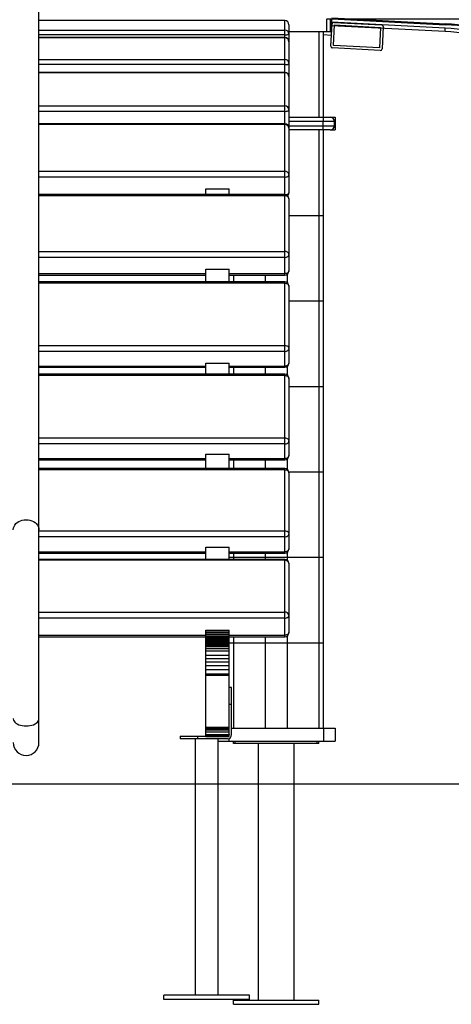
# Model space of a CAD drawing. Units: millimetres. Extents: x 169099 to 176457, y 42918 to 52299.
# Drawn here: x 172470 to 172974, y 42972 to 44124 of the extents above; entities that cross this region are included whole.
import ezdxf

# ---------------------------------------------------------------- set-up
doc = ezdxf.new("R2010")
doc.units = ezdxf.units.MM
doc.header["$PDSIZE"] = -1
doc.layers.add('размер', color=92, linetype='Continuous', lineweight=15)
doc.dimstyles.new('Размер М1.1', dxfattribs={"dimtxt": 300, "dimasz": 200, "dimexe": 1, "dimexo": 1, "dimgap": 50, "dimtad": 1, "dimdec": 0, "dimzin": 0, "dimtxsty": 'Standard', "dimcen": 2.5, "dimazin": 0, "dimtfac": 1, "dimtmove": 0, "dimatfit": 3, "dimfxl": 1, "dimtzin": 0, "dimarcsym": 0})

# ---------------------------------------------------------------- blocks, each defined once
blk = doc.blocks.new('*D11')
at = {"layer": 'Defpoints', "color": 0, "transparency": 16777216}
for p in [(172883, 45928.9), (175267.8, 45928.9), (173678.2, 43229.6)]:
    blk.add_point(p, dxfattribs=at)
at = {"layer": 'размер', "color": 0, "lineweight": -2, "transparency": 16777216}
for p, q in [((172884, 45928.9), (175268.8, 45928.9)), ((175267.8, 43429.6), (175267.8, 45728.9)), ((173679.2, 43229.6), (175268.8, 43229.6))]:
    blk.add_line(p, q, dxfattribs=at)
at = {"layer": 'размер', "color": 0, "transparency": 16777216}
for points in [[(175234.5, 45728.9), (175301.1, 45728.9), (175267.8, 45928.9)], [(175234.5, 43429.6), (175301.1, 43429.6), (175267.8, 43229.6)]]:
    blk.add_solid(points, dxfattribs=at)
at = {"layer": 'размер', "color": 0, "transparency": 16777216, "insert": (175067.8, 44579.3), "char_height": 300, "attachment_point": 5, "rotation": 90}
blk.add_mtext('2600', dxfattribs=at)
blk = doc.blocks.new('*D12')
at = {"layer": 'Defpoints', "color": 0, "transparency": 16777216}
for p in [(172828.2, 44124.6), (174647.8, 44124.6), (172819.4, 43229.6)]:
    blk.add_point(p, dxfattribs=at)
at = {"layer": 'размер', "color": 0, "lineweight": -2, "transparency": 16777216}
for p, q in [((174647.8, 44124.6), (174647.8, 45174.6)), ((172829.2, 44124.6), (174648.8, 44124.6)), ((174647.8, 43429.6), (174647.8, 43924.6)), ((172820.4, 43229.6), (174648.8, 43229.6))]:
    blk.add_line(p, q, dxfattribs=at)
at = {"layer": 'размер', "color": 0, "transparency": 16777216}
for points in [[(174614.5, 43924.6), (174681.1, 43924.6), (174647.8, 44124.6)], [(174614.5, 43429.6), (174681.1, 43429.6), (174647.8, 43229.6)]]:
    blk.add_solid(points, dxfattribs=at)
at = {"layer": 'размер', "color": 0, "transparency": 16777216, "insert": (174447.8, 44749.6), "char_height": 300, "attachment_point": 5, "rotation": 90}
blk.add_mtext('850', dxfattribs=at)

msp = doc.modelspace()

# ---------------------------------------------------------------- linework, layer by layer
for p, q in [((172492.2, 43526.8), (172492.2, 44439.7)), ((172779.4, 44122.6), (172492.2, 44122.6)), ((172779.4, 44122.6), (172492.2, 44122.6)), ((172779.4, 44111.5), (172779.4, 44122.6)), ((172779.4, 44122.6), (172779.4, 44122.6)), ((172828.2, 44124.6), (172828.2, 44109.6)), ((172832.4, 44124.6), (172832.4, 44109.6)), ((172833.7, 44124.6), (172833.7, 44109.6)), ((172834.2, 44124.6), (172834.2, 44109.6)), ((172834.3, 44120.6), (172834.5, 44124.6)), ((172834.5, 44125.6), (172967.3, 44118.7)), ((172834.5, 44124.6), (172967.2, 44117.7)), ((172492.2, 44111.5), (172779.4, 44111.5)), ((172779.4, 44105.9), (172779.4, 44111.5)), ((172784.4, 44117.6), (172784.4, 44106.5)), ((172784.4, 44109.6), (172828.2, 44109.6)), ((172819.4, 44109.6), (172819.4, 44009.6)), ((172824.4, 44109.6), (172824.4, 44009.6)), ((172828.2, 44109.6), (172832.4, 44109.6)), ((172832.4, 44109.6), (172833.7, 44109.6)), ((172833.3, 44092.7), (172834.7, 44118.6)), ((172833.7, 44109.6), (172834.2, 44109.6)), ((172834.3, 44120.6), (172834.2, 44119.2)), ((172966.8, 44109.7), (172834.2, 44116.6)), ((172967, 44113.7), (172834.3, 44120.6)), ((172836.4, 44093.5), (172837.6, 44117.5)), ((172836.8, 44120.5), (172892.7, 44117.6)), ((172837.6, 44117.5), (172891.5, 44114.6)), ((172891.5, 44114.6), (172890.3, 44090.7)), ((172894.6, 44115.5), (172893.2, 44089.5)), ((172966.8, 44109.7), (172967, 44113.7)), ((172779.4, 44105.9), (172492.2, 44105.9)), ((172779.4, 44102.7), (172492.2, 44102.7)), ((172779.4, 44102.5), (172492.2, 44102.5)), ((172779.4, 44102.7), (172779.4, 44105.9)), ((172779.4, 44102.5), (172779.4, 44102.7)), ((172779.4, 44077.1), (172779.4, 44102.5)), ((172784.4, 44106.5), (172784.4, 44097.7)), ((172784.4, 44097.7), (172784.4, 44072.2)), ((172824.4, 44106.1), (172834, 44105.6)), ((172891.1, 44087.6), (172835.2, 44090.5)), ((172890.3, 44090.7), (172836.4, 44093.5)), ((172492.2, 44077.1), (172779.4, 44077.1)), ((172779.4, 44071), (172779.4, 44077.1)), ((172779.4, 44071), (172492.2, 44071)), ((172779.4, 44062), (172779.4, 44071)), ((172784.4, 44072.2), (172784.4, 44057)), ((172779.4, 44062), (172492.2, 44062)), ((172779.4, 44061.6), (172492.2, 44061.6)), ((172779.4, 44061.6), (172779.4, 44062)), ((172779.4, 44022.8), (172779.4, 44061.6)), ((172784.4, 44057), (172784.4, 44018.2)), ((172492.2, 44022.8), (172779.4, 44022.8)), ((172779.4, 44016.2), (172779.4, 44022.8)), ((172784.4, 44018.2), (172784.4, 43996.7)), ((172779.4, 44016.2), (172492.2, 44016.2)), ((172779.4, 44001.7), (172779.4, 44016.2)), ((172784.4, 44009.6), (172824.3, 44009.6)), ((172824.3, 44009.6), (172824.3, 44004.6)), ((172824.4, 44009.6), (172824.9, 44009.6)), ((172832.8, 44009.6), (172838.4, 44009.6)), ((172838.4, 44009.6), (172838.4, 43994.6)), ((172779.4, 44001.7), (172492.2, 44001.7)), ((172779.4, 44000.9), (172492.2, 44000.9)), ((172779.4, 44000.9), (172779.4, 44001.7)), ((172779.4, 43946.4), (172779.4, 44000.9)), ((172824.3, 44004.6), (172784.4, 44004.6)), ((172784.4, 43999.6), (172824.3, 43999.6)), ((172784.4, 43996.7), (172784.4, 43942.2)), ((172824.3, 43994.6), (172784.4, 43994.6)), ((172819.4, 43994.6), (172819.4, 43894.6)), ((172824.3, 43999.6), (172824.3, 44004.6)), ((172824.3, 43994.6), (172824.3, 43999.6)), ((172824.4, 43994.6), (172824.9, 43994.6)), ((172824.4, 43994.6), (172824.4, 43894.6)), ((172832.8, 43994.6), (172838.4, 43994.6)), ((172837.4, 43999.6), (172837.4, 44004.6)), ((172837.4, 44004.6), (172837.4, 44004.6)), ((172837.4, 43999.6), (172837.4, 44004.6)), ((172837.4, 43999.6), (172837.4, 43999.6)), ((172492.2, 43946.4), (172779.4, 43946.4)), ((172779.4, 43939.4), (172492.2, 43939.4)), ((172779.4, 43939.4), (172779.4, 43946.4)), ((172779.4, 43918.9), (172779.4, 43939.4)), ((172784.4, 43942.2), (172784.4, 43921.2)), ((172687.4, 43925.8), (172714.4, 43925.8)), ((172687.4, 43918.9), (172687.4, 43925.8)), ((172714.4, 43918.9), (172714.4, 43925.8)), ((172779.4, 43918.9), (172492.2, 43918.9)), ((172779.4, 43917.7), (172492.2, 43917.7)), ((172779.4, 43917.7), (172779.4, 43918.9)), ((172779.4, 43852.5), (172779.4, 43917.7)), ((172784.4, 43913.9), (172784.4, 43848.7)), ((172784.4, 43894.6), (172819.4, 43894.6)), ((172819.4, 43894.6), (172824.4, 43894.6)), ((172819.4, 43894.6), (172819.4, 43794.6)), ((172824.4, 43894.6), (172824.4, 43794.6)), ((172492.2, 43852.5), (172779.4, 43852.5)), ((172779.4, 43845.5), (172492.2, 43845.5)), ((172779.4, 43845.5), (172779.4, 43852.5)), ((172779.4, 43826.5), (172779.4, 43845.5)), ((172784.4, 43848.7), (172784.4, 43829.8)), ((172492.2, 43826.5), (172687.4, 43826.5)), ((172492.2, 43824.8), (172687.4, 43824.8)), ((172687.4, 43831.9), (172714.4, 43831.9)), ((172687.4, 43816.9), (172687.4, 43831.9)), ((172714.4, 43816.9), (172714.4, 43831.9)), ((172714.4, 43826.5), (172779.4, 43826.5)), ((172714.4, 43824.8), (172779.4, 43824.8)), ((172719.4, 43824.8), (172719.4, 43816.9)), ((172756.4, 43824.8), (172756.4, 43816.9)), ((172779.4, 43824.8), (172779.4, 43826.5)), ((172782.4, 43825.8), (172782.4, 43815.9)), ((172779.4, 43816.9), (172492.2, 43816.9)), ((172779.4, 43815.3), (172492.2, 43815.3)), ((172779.4, 43815.3), (172779.4, 43816.9)), ((172779.4, 43742.5), (172779.4, 43815.3)), ((172784.4, 43811.9), (172784.4, 43739.1)), ((172784.4, 43794.6), (172819.4, 43794.6)), ((172819.4, 43794.6), (172819.4, 43694.6)), ((172819.4, 43794.6), (172824.4, 43794.6)), ((172824.4, 43794.6), (172824.4, 43694.6)), ((172492.2, 43742.5), (172779.4, 43742.5)), ((172779.4, 43735.4), (172779.4, 43742.5)), ((172779.4, 43735.4), (172492.2, 43735.4)), ((172779.4, 43718.3), (172779.4, 43735.4)), ((172784.4, 43739.1), (172784.4, 43721.9)), ((172492.2, 43718.3), (172687.4, 43718.3)), ((172687.4, 43721.9), (172714.4, 43721.9)), ((172687.4, 43708.9), (172687.4, 43721.9)), ((172714.4, 43708.9), (172714.4, 43721.9)), ((172714.4, 43718.3), (172779.4, 43718.3)), ((172779.4, 43716.9), (172779.4, 43718.3)), ((172782.4, 43717.9), (172782.4, 43707.9)), ((172492.2, 43716.9), (172687.4, 43716.9)), ((172779.4, 43708.9), (172492.2, 43708.9)), ((172779.4, 43707.3), (172492.2, 43707.3)), ((172714.4, 43716.9), (172779.4, 43716.9)), ((172719.4, 43716.9), (172719.4, 43708.9)), ((172756.4, 43716.9), (172756.4, 43708.9)), ((172779.4, 43707.3), (172779.4, 43708.9)), ((172779.4, 43634.3), (172779.4, 43707.3)), ((172784.4, 43703.9), (172784.4, 43630.8)), ((172784.4, 43694.6), (172819.4, 43694.6)), ((172819.4, 43694.6), (172819.4, 43594.6)), ((172819.4, 43694.6), (172824.4, 43694.6)), ((172824.4, 43694.6), (172824.4, 43594.6)), ((172492.2, 43634.3), (172779.4, 43634.3)), ((172779.4, 43627.2), (172492.2, 43627.2)), ((172779.4, 43627.2), (172779.4, 43634.3)), ((172779.4, 43610.1), (172779.4, 43627.2)), ((172784.4, 43630.8), (172784.4, 43613.8)), ((172687.4, 43615.1), (172714.4, 43615.1)), ((172687.4, 43598.6), (172687.4, 43615.1)), ((172714.4, 43598.6), (172714.4, 43615.1)), ((172492.2, 43610.1), (172687.4, 43610.1)), ((172492.2, 43608.8), (172687.4, 43608.8)), ((172714.4, 43610.1), (172779.4, 43610.1)), ((172714.4, 43608.8), (172779.4, 43608.8)), ((172719.4, 43608.8), (172719.4, 43598.6)), ((172756.4, 43608.8), (172756.4, 43598.6)), ((172779.4, 43608.8), (172779.4, 43610.1)), ((172782.4, 43609.8), (172782.4, 43597.6)), ((172779.4, 43598.6), (172492.2, 43598.6)), ((172779.4, 43597.1), (172492.2, 43597.1)), ((172779.4, 43597.1), (172779.4, 43598.6)), ((172779.4, 43525.6), (172779.4, 43597.1)), ((172784.3, 43594.6), (172819.4, 43594.6)), ((172784.4, 43593.6), (172784.4, 43522.1)), ((172819.4, 43594.6), (172824.4, 43594.6)), ((172819.4, 43594.6), (172819.4, 43494.6)), ((172824.4, 43594.6), (172824.4, 43494.6)), ((172492.2, 43305.9), (172492.2, 43526.8)), ((172492.2, 43525.6), (172779.4, 43525.6)), ((172779.4, 43518.5), (172779.4, 43525.6)), ((172784.4, 43522.1), (172784.4, 43504.6)), ((172779.4, 43518.5), (172492.2, 43518.5)), ((172779.4, 43501.1), (172779.4, 43518.5)), ((172492.2, 43501.1), (172687.4, 43501.1)), ((172492.2, 43499.6), (172687.4, 43499.6)), ((172687.4, 43506.4), (172714.4, 43506.4)), ((172687.4, 43492.2), (172687.4, 43506.4)), ((172714.4, 43492.2), (172714.4, 43506.4)), ((172714.4, 43501.1), (172779.4, 43501.1)), ((172714.4, 43499.6), (172779.4, 43499.6)), ((172719.4, 43499.6), (172719.4, 43494.6)), ((172756.4, 43499.6), (172756.4, 43494.6)), ((172779.4, 43499.6), (172779.4, 43501.1)), ((172782.4, 43500.6), (172782.4, 43494.6)), ((172779.4, 43492.2), (172492.2, 43492.2)), ((172779.4, 43491.2), (172492.2, 43491.2)), ((172714.4, 43494.6), (172719.4, 43494.6)), ((172719.4, 43494.6), (172756.4, 43494.6)), ((172719.4, 43494.6), (172719.4, 43492.2)), ((172756.4, 43494.6), (172782.4, 43494.6)), ((172756.4, 43494.6), (172756.4, 43492.2)), ((172779.4, 43491.2), (172779.4, 43492.2)), ((172779.4, 43430.5), (172779.4, 43491.2)), ((172782.4, 43494.6), (172819.4, 43494.6)), ((172782.4, 43494.6), (172782.4, 43491.2)), ((172784.4, 43487.2), (172784.4, 43426.5)), ((172819.4, 43494.6), (172824.4, 43494.6)), ((172819.4, 43494.6), (172819.4, 43394.6)), ((172824.4, 43494.6), (172824.4, 43394.6)), ((172492.2, 43430.5), (172779.4, 43430.5)), ((172779.4, 43423.4), (172779.4, 43430.5)), ((172779.4, 43423.4), (172492.2, 43423.4)), ((172779.4, 43403.6), (172779.4, 43423.4)), ((172784.4, 43426.5), (172784.4, 43406.6)), ((172687.4, 43409.3), (172714.4, 43409.3)), ((172687.4, 43407.5), (172714.4, 43407.5)), ((172492.2, 43403.6), (172687.4, 43403.6)), ((172492.2, 43401.6), (172687.4, 43401.6)), ((172687.4, 43406.2), (172714.4, 43406.2)), ((172687.4, 43404.4), (172714.4, 43404.4)), ((172687.4, 43402.5), (172714.4, 43402.5)), ((172687.4, 43400.6), (172714.4, 43400.6)), ((172687.4, 43399.5), (172714.4, 43399.5)), ((172687.4, 43399), (172714.4, 43399)), ((172687.4, 43398.3), (172714.4, 43398.3)), ((172687.4, 43397.5), (172714.4, 43397.5)), ((172687.4, 43396.7), (172714.4, 43396.7)), ((172687.4, 43395.5), (172714.4, 43395.5)), ((172714.4, 43403.6), (172779.4, 43403.6)), ((172714.4, 43401.6), (172779.4, 43401.6)), ((172719.4, 43401.6), (172719.4, 43394.6)), ((172756.4, 43401.6), (172756.4, 43394.6)), ((172779.4, 43401.6), (172779.4, 43403.6)), ((172782.4, 43402.6), (172782.4, 43394.6)), ((172687.4, 43394.1), (172714.4, 43394.1)), ((172687.4, 43393.7), (172714.4, 43393.7)), ((172687.4, 43393.1), (172714.4, 43393.1)), ((172687.4, 43391.8), (172714.4, 43391.8)), ((172687.4, 43390.2), (172714.4, 43390.2)), ((172687.4, 43388), (172714.4, 43388)), ((172687.4, 43385), (172714.4, 43385)), ((172714.4, 43394.6), (172719.4, 43394.6)), ((172719.4, 43394.6), (172756.4, 43394.6)), ((172719.4, 43394.6), (172719.4, 43294.6)), ((172756.4, 43394.6), (172782.4, 43394.6)), ((172756.4, 43394.6), (172756.4, 43294.6)), ((172782.4, 43394.6), (172819.4, 43394.6)), ((172782.4, 43394.6), (172782.4, 43294.6)), ((172819.4, 43394.6), (172824.4, 43394.6)), ((172819.4, 43394.6), (172819.4, 43294.6)), ((172824.4, 43394.6), (172824.4, 43294.6)), ((172687.4, 43380.3), (172714.4, 43380.3)), ((172687.4, 43376.3), (172714.4, 43376.3)), ((172687.4, 43372.3), (172714.4, 43372.3)), ((172687.4, 43367.9), (172714.4, 43367.9)), ((172687.4, 43363.2), (172714.4, 43363.2)), ((172687.4, 43358.3), (172714.4, 43358.3)), ((172687.4, 43356.8), (172714.4, 43356.8)), ((172687.4, 43296), (172687.4, 43356.8)), ((172714.4, 43296), (172714.4, 43356.8)), ((172717.4, 43342.4), (172714.4, 43342.4)), ((172717.4, 43322.4), (172717.4, 43342.4)), ((172717.4, 43322.4), (172714.4, 43322.4)), ((172717.4, 43287.4), (172717.4, 43322.4)), ((172492.2, 43277.8), (172492.2, 43305.9)), ((172687.4, 43296), (172714.4, 43296)), ((172687.4, 43295.3), (172714.4, 43295.3)), ((172687.4, 43294.2), (172714.4, 43294.2)), ((172687.4, 43292.7), (172714.4, 43292.7)), ((172717.4, 43294.6), (172824.9, 43294.6)), ((172824.9, 43294.6), (172824.9, 43279.6)), ((172824.9, 43294.6), (172838.4, 43294.6)), ((172838.4, 43294.6), (172838.4, 43279.6)), ((172657.4, 43285.4), (172657.4, 43282.4)), ((172657.4, 43285.4), (172677.4, 43285.4)), ((172677.4, 43282.4), (172657.4, 43282.4)), ((172674.7, 43282.4), (172674.7, 42982.4)), ((172677.4, 43285.4), (172677.4, 43282.4)), ((172677.4, 43285.4), (172687.4, 43285.4)), ((172712.4, 43282.4), (172677.4, 43282.4)), ((172687.4, 43290.6), (172714.4, 43290.6)), ((172687.4, 43287.3), (172714.4, 43287.3)), ((172687.4, 43286), (172714.4, 43286)), ((172687.4, 43285.1), (172714.4, 43285.1)), ((172687.4, 43284.8), (172714.4, 43284.8)), ((172687.4, 43284.8), (172714.4, 43284.8)), ((172701.7, 42982.4), (172701.7, 43282.4)), ((172713.9, 43282.7), (172713.9, 43279.6)), ((172701.7, 43279.6), (172713.9, 43279.6)), ((172713.9, 43279.6), (172824.9, 43279.6)), ((172719.4, 43276.6), (172719.4, 43279.6)), ((172721.4, 43276.6), (172719.4, 43276.6)), ((172721.4, 43276.6), (172721.4, 43279.6)), ((172817.4, 43276.6), (172721.4, 43276.6)), ((172748.4, 43276.6), (172748.4, 42976.6)), ((172790.4, 42976.6), (172790.4, 43276.6)), ((172817.4, 43276.6), (172817.4, 43279.6)), ((172819.4, 43276.6), (172817.4, 43276.6)), ((172819.4, 43276.6), (172819.4, 43279.6)), ((172824.9, 43279.6), (172838.4, 43279.6)), ((170703.2, 43229.6), (174534.1, 43229.6)), ((172738.2, 42982.4), (172638.2, 42982.4)), ((172638.2, 42977.4), (172638.2, 42982.4)), ((172738.2, 42977.4), (172738.2, 42982.4)), ((172738.2, 42977.4), (172638.2, 42977.4)), ((172719.4, 42971.6), (172719.4, 42976.6)), ((172719.4, 42976.6), (172819.4, 42976.6)), ((172719.4, 42971.6), (172819.4, 42971.6)), ((172819.4, 42971.6), (172819.4, 42976.6))]:
    msp.add_line(p, q)
at = {"flags": 128}
for points in [[(172779.4, 44071), (172780.4, 44071), (172781.3, 44071.1), (172782.2, 44071.2), (172783, 44071.3), (172783.6, 44071.5), (172784, 44071.8), (172784.3, 44072), (172784.4, 44072.2)], [(172779.4, 44016.2), (172780.4, 44016.2), (172781.3, 44016.4), (172782.2, 44016.5), (172783, 44016.8), (172783.6, 44017.1), (172784, 44017.4), (172784.3, 44017.8), (172784.4, 44018.2)], [(172779.4, 43939.4), (172780.4, 43939.5), (172781.3, 43939.6), (172782.2, 43939.9), (172783, 43940.2), (172783.6, 43940.7), (172784, 43941.1), (172784.3, 43941.6), (172784.4, 43942.2)], [(172784.4, 43921.2), (172784.3, 43920.7), (172784, 43920.2), (172783.6, 43919.7), (172783, 43919.3), (172782.2, 43919), (172781.3, 43918.7), (172781, 43918.6)], [(172779.4, 43845.5), (172780.4, 43845.5), (172781.3, 43845.7), (172782.2, 43846), (172783, 43846.4), (172783.6, 43846.9), (172784, 43847.5), (172784.3, 43848.1), (172784.4, 43848.7)], [(172784.4, 43829.8), (172784.3, 43829.1), (172784, 43828.5), (172783.6, 43827.9), (172783, 43827.4), (172782.2, 43827), (172781.3, 43826.7), (172780.4, 43826.6), (172779.4, 43826.5)], [(172779.4, 43815.3), (172780.4, 43815.3), (172781.3, 43815.1), (172782.2, 43814.8), (172783, 43814.3), (172783.6, 43813.8), (172784, 43813.2), (172784.3, 43812.6), (172784.4, 43811.9)], [(172779.4, 43742.5), (172780.4, 43742.4), (172781.3, 43742.2), (172782.2, 43741.9), (172783, 43741.5), (172783.6, 43741), (172784, 43740.4), (172784.3, 43739.7), (172784.4, 43739.1)], [(172779.4, 43735.4), (172780.4, 43735.5), (172781.3, 43735.7), (172782.2, 43736), (172783, 43736.5), (172783.6, 43737), (172784, 43737.7), (172784.3, 43738.3), (172784.4, 43739.1)], [(172784.4, 43721.9), (172784.3, 43721.2), (172784, 43720.5), (172783.6, 43719.9), (172783, 43719.4), (172782.2, 43718.9), (172781.3, 43718.6), (172780.4, 43718.4), (172779.4, 43718.3)], [(172779.4, 43707.3), (172780.4, 43707.3), (172781.3, 43707.1), (172782.2, 43706.8), (172783, 43706.3), (172783.6, 43705.8), (172784, 43705.2), (172784.3, 43704.6), (172784.4, 43703.9)], [(172779.4, 43634.3), (172780.4, 43634.2), (172781.3, 43634), (172782.2, 43633.7), (172783, 43633.3), (172783.6, 43632.7), (172784, 43632.1), (172784.3, 43631.5), (172784.4, 43630.8)], [(172779.4, 43627.2), (172780.4, 43627.3), (172781.3, 43627.5), (172782.2, 43627.8), (172783, 43628.3), (172783.6, 43628.8), (172784, 43629.4), (172784.3, 43630.1), (172784.4, 43630.8)], [(172784.4, 43613.8), (172784.3, 43613.1), (172784, 43612.4), (172783.6, 43611.7), (172783, 43611.2), (172782.2, 43610.7), (172781.3, 43610.4), (172780.4, 43610.2), (172779.4, 43610.1)], [(172779.4, 43597.1), (172780.4, 43597.1), (172781.3, 43596.9), (172782.2, 43596.5), (172783, 43596.1), (172783.6, 43595.6), (172784, 43595), (172784.3, 43594.3), (172784.4, 43593.6)], [(172462.2, 43526.8), (172462.2, 43527.2), (172462.5, 43529), (172463.1, 43530.8), (172464, 43532.4), (172465.3, 43534), (172466.8, 43535.3), (172468.6, 43536.5), (172470.6, 43537.4), (172472.7, 43538.1), (172474.9, 43538.5), (172477.2, 43538.6)], [(172477.2, 43538.6), (172479.5, 43538.5), (172481.7, 43538.1), (172483.9, 43537.4), (172485.8, 43536.5), (172487.6, 43535.3), (172489.1, 43534), (172490.4, 43532.4), (172491.3, 43530.8), (172491.9, 43529), (172492.2, 43527.2), (172492.2, 43526.8)], [(172779.4, 43525.6), (172780.4, 43525.5), (172781.3, 43525.3), (172782.2, 43525), (172783, 43524.6), (172783.6, 43524.1), (172784, 43523.5), (172784.3, 43522.8), (172784.4, 43522.1)], [(172779.4, 43518.5), (172780.4, 43518.6), (172781.3, 43518.8), (172782.2, 43519.1), (172783, 43519.6), (172783.6, 43520.1), (172784, 43520.7), (172784.3, 43521.4), (172784.4, 43522.1)], [(172784.4, 43504.6), (172784.3, 43503.9), (172784, 43503.3), (172783.6, 43502.7), (172783, 43502.1), (172782.2, 43501.7), (172781.3, 43501.3), (172780.4, 43501.1), (172779.4, 43501.1)], [(172779.4, 43423.4), (172780.4, 43423.5), (172781.3, 43423.7), (172782.2, 43424), (172783, 43424.3), (172783.6, 43424.8), (172784, 43425.3), (172784.3, 43425.9), (172784.4, 43426.5)], [(172784.4, 43406.6), (172784.3, 43406), (172784, 43405.5), (172783.6, 43404.9), (172783, 43404.5), (172782.2, 43404.1), (172781.3, 43403.8), (172780.4, 43403.6), (172779.4, 43403.6)], [(172462.2, 43305.9), (172462.2, 43305.5), (172462.5, 43304.2), (172463.1, 43303), (172464, 43301.8), (172465.3, 43300.7), (172466.8, 43299.7), (172468.6, 43298.8), (172470.6, 43298.2), (172472.7, 43297.7), (172474.9, 43297.4), (172477.2, 43297.3)], [(172477.2, 43297.3), (172479.5, 43297.4), (172481.7, 43297.7), (172483.9, 43298.2), (172485.8, 43298.8), (172487.6, 43299.7), (172489.1, 43300.7), (172490.4, 43301.8), (172491.3, 43303), (172491.9, 43304.2), (172492.2, 43305.5), (172492.2, 43305.9)], [(172714.4, 43287.4), (172714.4, 43287), (172714.4, 43287)]]:
    msp.add_lwpolyline(points, dxfattribs=at)
for centre, radius, start, end in [((172779.4, 44117.6), 5, 0, 90), ((172779.4, 44117.6), 4.98, 0.1784, 90.1765), ((172779.4, 44106.5), 4.98, 0.1786, 90.1763), ((172836.7, 44118.5), 2, 87, 177), ((172892.6, 44115.6), 2, 357, 87), ((172948.9, 43769.2), 341, 50, 87), ((172948.9, 43769.2), 345, 50, 87), ((172948.9, 43769.2), 349, 50, 87), ((172948.9, 43769.2), 350, 50, 87), ((172780.7, 44117.6), 11.7, 263.9666, 288.6994), ((172779.4, 44097.7), 5, 0, 90), ((172779.5, 44097.6), 4.92, 0.9761, 90.9425), ((172835.3, 44092.5), 2, 177, 267), ((172891.2, 44089.6), 2, 267, 357), ((172779.5, 44072.2), 4.92, 0.9761, 90.9425), ((172779.4, 44057), 5, 0, 90), ((172779.6, 44056.8), 4.82, 2.4361, 92.2442), ((172779.6, 44017.9), 4.82, 2.4366, 92.2444), ((172832.4, 44004.6), 5, 0.0001, 90), ((172832.4, 44004.6), 5, 0, 90), ((172779.4, 43996.7), 5, 0, 90), ((172779.8, 43996.3), 4.65, 5.4842, 94.5925), ((172832.4, 43999.6), 5, 270, 0.0001), ((172832.4, 43999.6), 5, 270, 0), ((172779.8, 43941.7), 4.65, 5.4847, 94.5921), ((172779.4, 43913.9), 5, 0, 90), ((172780, 43913.2), 4.52, 8.9096, 96.7441), ((172779.4, 43921.2), 5, 312.9529, 0), ((172780, 43848), 4.52, 8.9106, 96.744), ((172779.4, 43829.8), 5, 270, 0), ((172779.4, 43811.9), 5, 0, 90), ((172779.4, 43721.9), 5, 270, 0), ((172779.4, 43703.9), 5, 0, 90), ((172779.4, 43613.8), 5, 270, 0), ((172779.4, 43593.6), 5, 0, 90), ((172779.4, 43504.6), 5, 270, 0), ((172779.4, 43487.2), 5, 0, 90), ((172779.9, 43486.6), 4.58, 7.2903, 95.7848), ((172779.9, 43425.9), 4.58, 7.2905, 95.7845), ((172779.4, 43406.6), 5, 270, 0), ((172712.4, 43287.4), 5, 270, 0), ((172477.2, 43277.8), 15, 180, 0)]:
    msp.add_arc(centre, radius, start, end)
for points, knots in [([(172824.3, 44009.6), (172824.7, 44009.6), (172826, 44009.6), (172828.3, 44009.6), (172830.5, 44009.6), (172832.1, 44009.6), (172832.3, 44009.6), (172832.4, 44009.6)], [0, 0, 0, 0, 0.084849, 0.29932, 0.528758, 0.764512, 1, 1, 1, 1]), ([(172837.4, 44004.6), (172837.4, 44004.6), (172837.4, 44004.6), (172837.3, 44004.6), (172836.7, 44004.6), (172835.7, 44004.6), (172834.3, 44004.6), (172832.6, 44004.6), (172830.7, 44004.6), (172828.5, 44004.6), (172826.3, 44004.6), (172824.9, 44004.6), (172824.3, 44004.6)], [0, 0, 0, 0, 0.000003, 0.113627, 0.227233, 0.342417, 0.457588, 0.572602, 0.687575, 0.799437, 0.911267, 1, 1, 1, 1]), ([(172824.3, 43999.6), (172824.3, 43999.6), (172825, 43999.6), (172826.4, 43999.6), (172829.1, 43999.6), (172832.2, 43999.6), (172834.7, 43999.6), (172836.1, 43999.6), (172837.2, 43999.6), (172837.3, 43999.6), (172837.4, 43999.6)], [0, 0, 0, 0, 0.0000028, 0.0993941, 0.2017513, 0.3978334, 0.5961589, 0.7018986, 0.8104223, 1, 1, 1, 1]), ([(172832.4, 43994.6), (172832.4, 43994.6), (172832.2, 43994.6), (172831, 43994.6), (172829.1, 43994.6), (172826.9, 43994.6), (172825.2, 43994.6), (172824.3, 43994.6)], [0, 0, 0, 0, 0.196967, 0.416438, 0.616792, 0.808272, 1, 1, 1, 1]), ([(172687.4, 43407.5), (172687.4, 43407.8), (172687.4, 43408.4), (172687.4, 43409), (172687.4, 43409.3)], [0, 0, 0, 0, 0.5597855, 1, 1, 1, 1]), ([(172687.4, 43406.2), (172687.4, 43406.5), (172687.4, 43406.9), (172687.4, 43407.3), (172687.4, 43407.5)], [0, 0, 0, 0, 0.559944, 1, 1, 1, 1]), ([(172714.4, 43407.5), (172714.4, 43407.8), (172714.4, 43408.4), (172714.4, 43409), (172714.4, 43409.3)], [0, 0, 0, 0, 0.5597855, 1, 1, 1, 1]), ([(172714.4, 43406.2), (172714.4, 43406.5), (172714.4, 43406.9), (172714.4, 43407.3), (172714.4, 43407.5)], [0, 0, 0, 0, 0.559944, 1, 1, 1, 1]), ([(172687.4, 43404.4), (172687.4, 43404.7), (172687.4, 43405.3), (172687.4, 43405.9), (172687.4, 43406.2)], [0, 0, 0, 0, 0.5602768, 1, 1, 1, 1]), ([(172687.4, 43402.5), (172687.4, 43402.8), (172687.4, 43403.4), (172687.4, 43404.1), (172687.4, 43404.4)], [0, 0, 0, 0, 0.56019, 1, 1, 1, 1]), ([(172687.4, 43400.6), (172687.4, 43400.9), (172687.4, 43401.5), (172687.4, 43402.2), (172687.4, 43402.5)], [0, 0, 0, 0, 0.560084, 1, 1, 1, 1]), ([(172687.4, 43399.5), (172687.4, 43399.7), (172687.4, 43400.1), (172687.4, 43400.4), (172687.4, 43400.6)], [0, 0, 0, 0, 0.5602186, 1, 1, 1, 1]), ([(172687.4, 43399), (172687.4, 43399.1), (172687.4, 43399.3), (172687.4, 43399.4), (172687.4, 43399.5)], [0, 0, 0, 0, 0.560062, 1, 1, 1, 1]), ([(172687.4, 43398.3), (172687.4, 43398.4), (172687.4, 43398.6), (172687.4, 43398.9), (172687.4, 43399)], [0, 0, 0, 0, 0.559861, 1, 1, 1, 1]), ([(172687.4, 43397.5), (172687.4, 43397.6), (172687.4, 43397.9), (172687.4, 43398.2), (172687.4, 43398.3)], [0, 0, 0, 0, 0.560105, 1, 1, 1, 1]), ([(172687.4, 43396.7), (172687.4, 43396.9), (172687.4, 43397.1), (172687.4, 43397.4), (172687.4, 43397.5)], [0, 0, 0, 0, 0.560175, 1, 1, 1, 1]), ([(172687.4, 43395.5), (172687.4, 43395.8), (172687.4, 43396.2), (172687.4, 43396.6), (172687.4, 43396.7)], [0, 0, 0, 0, 0.560046, 1, 1, 1, 1]), ([(172687.4, 43394.1), (172687.4, 43394.3), (172687.4, 43394.8), (172687.4, 43395.3), (172687.4, 43395.5)], [0, 0, 0, 0, 0.5601254, 1, 1, 1, 1]), ([(172714.4, 43404.4), (172714.4, 43404.7), (172714.4, 43405.3), (172714.4, 43405.9), (172714.4, 43406.2)], [0, 0, 0, 0, 0.5602768, 1, 1, 1, 1]), ([(172714.4, 43402.5), (172714.4, 43402.8), (172714.4, 43403.4), (172714.4, 43404.1), (172714.4, 43404.4)], [0, 0, 0, 0, 0.56019, 1, 1, 1, 1]), ([(172714.4, 43400.6), (172714.4, 43400.9), (172714.4, 43401.5), (172714.4, 43402.2), (172714.4, 43402.5)], [0, 0, 0, 0, 0.560084, 1, 1, 1, 1]), ([(172714.4, 43399.5), (172714.4, 43399.7), (172714.4, 43400.1), (172714.4, 43400.4), (172714.4, 43400.6)], [0, 0, 0, 0, 0.5602186, 1, 1, 1, 1]), ([(172714.4, 43399), (172714.4, 43399.1), (172714.4, 43399.3), (172714.4, 43399.4), (172714.4, 43399.5)], [0, 0, 0, 0, 0.560062, 1, 1, 1, 1]), ([(172714.4, 43398.3), (172714.4, 43398.4), (172714.4, 43398.6), (172714.4, 43398.9), (172714.4, 43399)], [0, 0, 0, 0, 0.559861, 1, 1, 1, 1]), ([(172714.4, 43397.5), (172714.4, 43397.6), (172714.4, 43397.9), (172714.4, 43398.2), (172714.4, 43398.3)], [0, 0, 0, 0, 0.560105, 1, 1, 1, 1]), ([(172714.4, 43396.7), (172714.4, 43396.9), (172714.4, 43397.1), (172714.4, 43397.4), (172714.4, 43397.5)], [0, 0, 0, 0, 0.560175, 1, 1, 1, 1]), ([(172714.4, 43395.5), (172714.4, 43395.8), (172714.4, 43396.2), (172714.4, 43396.6), (172714.4, 43396.7)], [0, 0, 0, 0, 0.560046, 1, 1, 1, 1]), ([(172714.4, 43394.1), (172714.4, 43394.3), (172714.4, 43394.8), (172714.4, 43395.3), (172714.4, 43395.5)], [0, 0, 0, 0, 0.5601254, 1, 1, 1, 1]), ([(172687.4, 43393.7), (172687.4, 43393.8), (172687.4, 43393.9), (172687.4, 43394), (172687.4, 43394.1)], [0, 0, 0, 0, 0.560222, 1, 1, 1, 1]), ([(172687.4, 43393.1), (172687.4, 43393.2), (172687.4, 43393.4), (172687.4, 43393.6), (172687.4, 43393.7)], [0, 0, 0, 0, 0.560098, 1, 1, 1, 1]), ([(172687.4, 43391.8), (172687.4, 43392.1), (172687.4, 43392.6), (172687.4, 43392.9), (172687.4, 43393.1)], [0, 0, 0, 0, 0.56005, 1, 1, 1, 1]), ([(172687.4, 43390.2), (172687.4, 43390.5), (172687.4, 43391.1), (172687.4, 43391.6), (172687.4, 43391.8)], [0, 0, 0, 0, 0.560071, 1, 1, 1, 1]), ([(172687.4, 43388), (172687.4, 43388.5), (172687.4, 43389.2), (172687.4, 43389.9), (172687.4, 43390.2)], [0, 0, 0, 0, 0.560232, 1, 1, 1, 1]), ([(172687.4, 43385), (172687.4, 43385.6), (172687.4, 43386.7), (172687.4, 43387.6), (172687.4, 43388)], [0, 0, 0, 0, 0.560176, 1, 1, 1, 1]), ([(172687.4, 43380.3), (172687.4, 43381.2), (172687.4, 43382.9), (172687.4, 43384.3), (172687.4, 43385)], [0, 0, 0, 0, 0.560128, 1, 1, 1, 1]), ([(172714.4, 43393.7), (172714.4, 43393.8), (172714.4, 43393.9), (172714.4, 43394), (172714.4, 43394.1)], [0, 0, 0, 0, 0.560222, 1, 1, 1, 1]), ([(172714.4, 43393.1), (172714.4, 43393.2), (172714.4, 43393.4), (172714.4, 43393.6), (172714.4, 43393.7)], [0, 0, 0, 0, 0.560098, 1, 1, 1, 1]), ([(172714.4, 43391.8), (172714.4, 43392.1), (172714.4, 43392.6), (172714.4, 43392.9), (172714.4, 43393.1)], [0, 0, 0, 0, 0.56005, 1, 1, 1, 1]), ([(172714.4, 43390.2), (172714.4, 43390.5), (172714.4, 43391.1), (172714.4, 43391.6), (172714.4, 43391.8)], [0, 0, 0, 0, 0.560071, 1, 1, 1, 1]), ([(172714.4, 43388), (172714.4, 43388.5), (172714.4, 43389.2), (172714.4, 43389.9), (172714.4, 43390.2)], [0, 0, 0, 0, 0.560232, 1, 1, 1, 1]), ([(172714.4, 43385), (172714.4, 43385.6), (172714.4, 43386.7), (172714.4, 43387.6), (172714.4, 43388)], [0, 0, 0, 0, 0.560176, 1, 1, 1, 1]), ([(172714.4, 43380.3), (172714.4, 43381.2), (172714.4, 43382.9), (172714.4, 43384.3), (172714.4, 43385)], [0, 0, 0, 0, 0.560128, 1, 1, 1, 1]), ([(172687.4, 43376.3), (172687.4, 43377.1), (172687.4, 43378.4), (172687.4, 43379.7), (172687.4, 43380.3)], [0, 0, 0, 0, 0.560215, 1, 1, 1, 1]), ([(172687.4, 43372.3), (172687.4, 43373), (172687.4, 43374.4), (172687.4, 43375.7), (172687.4, 43376.3)], [0, 0, 0, 0, 0.560207, 1, 1, 1, 1]), ([(172687.4, 43367.9), (172687.4, 43368.7), (172687.4, 43370.2), (172687.4, 43371.6), (172687.4, 43372.3)], [0, 0, 0, 0, 0.560046, 1, 1, 1, 1]), ([(172714.4, 43376.3), (172714.4, 43377.1), (172714.4, 43378.4), (172714.4, 43379.7), (172714.4, 43380.3)], [0, 0, 0, 0, 0.560215, 1, 1, 1, 1]), ([(172714.4, 43372.3), (172714.4, 43373), (172714.4, 43374.4), (172714.4, 43375.7), (172714.4, 43376.3)], [0, 0, 0, 0, 0.560207, 1, 1, 1, 1]), ([(172714.4, 43367.9), (172714.4, 43368.7), (172714.4, 43370.2), (172714.4, 43371.6), (172714.4, 43372.3)], [0, 0, 0, 0, 0.560046, 1, 1, 1, 1]), ([(172687.4, 43363.2), (172687.4, 43364.1), (172687.4, 43365.6), (172687.4, 43367.2), (172687.4, 43367.9)], [0, 0, 0, 0, 0.560256, 1, 1, 1, 1]), ([(172687.4, 43358.3), (172687.4, 43359.2), (172687.4, 43360.8), (172687.4, 43362.5), (172687.4, 43363.2)], [0, 0, 0, 0, 0.56015, 1, 1, 1, 1]), ([(172714.4, 43363.2), (172714.4, 43364.1), (172714.4, 43365.6), (172714.4, 43367.2), (172714.4, 43367.9)], [0, 0, 0, 0, 0.560256, 1, 1, 1, 1]), ([(172714.4, 43358.3), (172714.4, 43359.2), (172714.4, 43360.8), (172714.4, 43362.5), (172714.4, 43363.2)], [0, 0, 0, 0, 0.56015, 1, 1, 1, 1]), ([(172687.4, 43356.8), (172687.4, 43357.1), (172687.4, 43357.6), (172687.4, 43358.1), (172687.4, 43358.3)], [0, 0, 0, 0, 0.5607315, 1, 1, 1, 1]), ([(172714.4, 43356.8), (172714.4, 43357.1), (172714.4, 43357.6), (172714.4, 43358.1), (172714.4, 43358.3)], [0, 0, 0, 0, 0.5607315, 1, 1, 1, 1]), ([(172687.4, 43295.3), (172687.4, 43295.4), (172687.4, 43295.7), (172687.4, 43295.9), (172687.4, 43296)], [0, 0, 0, 0, 0.56011, 1, 1, 1, 1]), ([(172687.4, 43294.2), (172687.4, 43294.4), (172687.4, 43294.7), (172687.4, 43295.1), (172687.4, 43295.3)], [0, 0, 0, 0, 0.560459, 1, 1, 1, 1]), ([(172687.4, 43292.7), (172687.4, 43293), (172687.4, 43293.4), (172687.4, 43294), (172687.4, 43294.2)], [0, 0, 0, 0, 0.560524, 1, 1, 1, 1]), ([(172687.4, 43290.6), (172687.4, 43290.9), (172687.4, 43291.6), (172687.4, 43292.4), (172687.4, 43292.7)], [0, 0, 0, 0, 0.560496, 1, 1, 1, 1]), ([(172714.4, 43295.3), (172714.4, 43295.4), (172714.4, 43295.7), (172714.4, 43295.9), (172714.4, 43296)], [0, 0, 0, 0, 0.56011, 1, 1, 1, 1]), ([(172714.4, 43294.2), (172714.4, 43294.4), (172714.4, 43294.7), (172714.4, 43295.1), (172714.4, 43295.3)], [0, 0, 0, 0, 0.560459, 1, 1, 1, 1]), ([(172714.4, 43292.7), (172714.4, 43293), (172714.4, 43293.4), (172714.4, 43294), (172714.4, 43294.2)], [0, 0, 0, 0, 0.560524, 1, 1, 1, 1]), ([(172714.4, 43290.6), (172714.4, 43290.9), (172714.4, 43291.6), (172714.4, 43292.4), (172714.4, 43292.7)], [0, 0, 0, 0, 0.560496, 1, 1, 1, 1]), ([(172687.4, 43287.3), (172687.4, 43287.8), (172687.4, 43288.8), (172687.4, 43290), (172687.4, 43290.6)], [0, 0, 0, 0, 0.560047, 1, 1, 1, 1]), ([(172687.4, 43286), (172687.4, 43286.2), (172687.4, 43286.6), (172687.4, 43287.1), (172687.4, 43287.3)], [0, 0, 0, 0, 0.559733, 1, 1, 1, 1]), ([(172687.4, 43285.1), (172687.4, 43285.3), (172687.4, 43285.5), (172687.4, 43285.8), (172687.4, 43286)], [0, 0, 0, 0, 0.559905, 1, 1, 1, 1]), ([(172714.4, 43287.3), (172714.4, 43287.8), (172714.4, 43288.8), (172714.4, 43290), (172714.4, 43290.6)], [0, 0, 0, 0, 0.560047, 1, 1, 1, 1]), ([(172714.4, 43286), (172714.4, 43286.2), (172714.4, 43286.6), (172714.4, 43287.1), (172714.4, 43287.3)], [0, 0, 0, 0, 0.559733, 1, 1, 1, 1]), ([(172714.4, 43285.1), (172714.4, 43285.3), (172714.4, 43285.5), (172714.4, 43285.8), (172714.4, 43286)], [0, 0, 0, 0, 0.559905, 1, 1, 1, 1])]:
    msp.add_open_spline(points, degree=3, knots=knots)

# ---------------------------------------------------------------- dimensions: what is measured, and where the dimension line sits
at = {"layer": 'размер'}
dim = msp.add_linear_dim(base=(175267.8, 45928.9), p1=(173678.2, 43229.6), p2=(172883, 45928.9), angle=90, text='2600', dimstyle='Размер М1.1', dxfattribs=at)
dim.commit()
dim.dimension.update_dxf_attribs({"geometry": '*D11', "text_midpoint": (175067.8, 44579.3)})
dim = msp.add_linear_dim(base=(174647.8, 44124.6), p1=(172819.4, 43229.6), p2=(172828.2, 44124.6), angle=90, text='850', dimstyle='Размер М1.1', dxfattribs=at)
dim.commit()
dim.dimension.update_dxf_attribs({"geometry": '*D12', "text_midpoint": (174647.8, 44749.6), "dimtype": 160})

doc.saveas('drawing.dxf')
